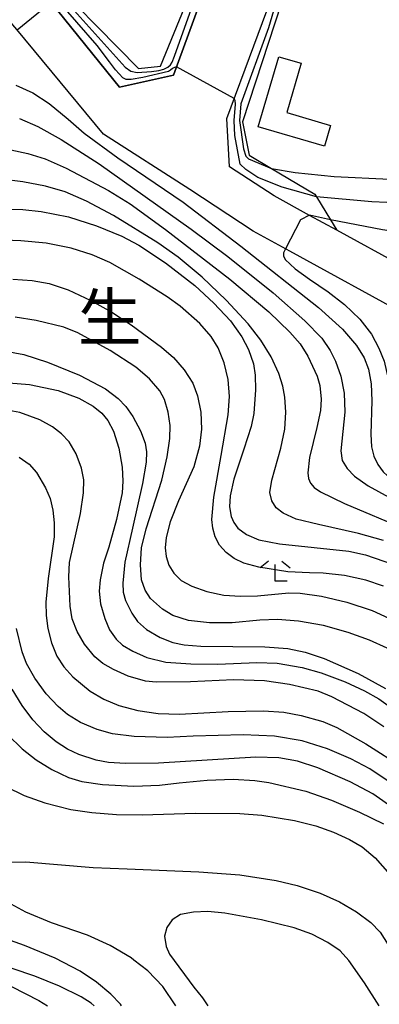
# Model space of a CAD drawing. Extents: x -14000 to -12000, y 93000 to 94500.
# Drawn here: x -12976 to -12922, y 93373 to 93520 of the extents above; entities that cross this region are included whole.
import ezdxf
from ezdxf.enums import TextEntityAlignment as Align

# ---------------------------------------------------------------- set-up
doc = ezdxf.new("R2010")
doc.units = 0
for name, color, linetype in [('2101000', 7, 'Continuous'), ('3001000', 4, 'Continuous'), ('6110110', 1, '611011'), ('6110120', 1, 'Continuous'), ('6333000', 3, 'Continuous'), ('7101000', 2, 'Continuous'), ('7101001', 8, 'Continuous'), ('7102000', 6, 'Continuous'), ('7102001', 8, 'Continuous'), ('8114000', 7, 'Continuous')]:
    doc.layers.add(name, color=color, linetype=linetype)
doc.styles.add('PlotAnnotation', font='MS Gothic.ttf')
doc.linetypes.add('611011', pattern='A,1,[3,dmdr.shx,S=0.2,R=0,X=0,Y=0],1', length=2)

# ---------------------------------------------------------------- blocks, each defined once
blk = doc.blocks.new('633300')
at = {"layer": '6333000'}
for points in [[(-0.4, 0.6), (-0.9, 0.2)], [(0.4, 0.6), (0.9, 0.2)], [(0.72, -0.6), (0, -0.6), (0, 0.4)]]:
    blk.add_lwpolyline(points, dxfattribs=at)

msp = doc.modelspace()

# ---------------------------------------------------------------- linework, layer by layer
at = {"layer": '2101000', "flags": 128}
for points in [[(-12973.07, 93532.31), (-12974.73, 93529.31), (-12975.29, 93528.29), (-12971.06, 93523.05), (-12960.76, 93510.29), (-12952.71, 93512.1), (-12946.53, 93529.07), (-12950.08, 93536.2), (-12969.68, 93542.87)], [(-12950.25, 93494.99), (-12963.2, 93503.29), (-12976.15, 93518.93), (-12977.27, 93520.29), (-12984.19, 93528.65)], [(-12809.02, 93413.65), (-12817.51, 93418.77), (-12825.02, 93423.31), (-12825.83, 93423.8), (-12829.13, 93425.79), (-12831.49, 93427.44), (-12838.12, 93432.08), (-12850.97, 93441.07), (-12853.49, 93442.83), (-12860.29, 93447.58), (-12871.59, 93454.57), (-12895.67, 93469.49), (-12910.8, 93478.86), (-12917.38, 93482.93), (-12918.45, 93483.52), (-12928.28, 93488.91), (-12932.35, 93491.14), (-12937.64, 93494.04), (-12944.33, 93498.41), (-12944.72, 93505.63), (-12936.63, 93527.39)], [(-12897.5, 93463.22), (-12898.88, 93464.3), (-12914.01, 93473.67), (-12920.45, 93477.66), (-12921.39, 93478.17), (-12931.21, 93483.56), (-12935.29, 93485.79), (-12940.78, 93488.8), (-12950.25, 93494.99)]]:
    msp.add_lwpolyline(points, dxfattribs=at)
at = {"layer": '3001000', "flags": 128}
msp.add_lwpolyline([(-12933.6, 93513.88), (-12935.76, 93506.5), (-12929.18, 93504.57), (-12930.09, 93501.48), (-12940.02, 93504.39), (-12936.95, 93514.86), (-12933.6, 93513.88)], close=True, dxfattribs=at)
at = {"layer": '6110110', "flags": 128}
for points in [[(-12967.18, 93541.21), (-12973.36, 93528.82), (-12957.93, 93513.12), (-12954.65, 93513.43), (-12948.17, 93529.3), (-12946.53, 93529.07)], [(-12936.63, 93527.39), (-12935.6, 93525.87), (-12942.37, 93505.13), (-12941.38, 93500.12), (-12938.02, 93498.14), (-12931.57, 93494.33), (-12931.31, 93493.91), (-12929.22, 93490.45), (-12928.28, 93488.91)]]:
    msp.add_lwpolyline(points, dxfattribs=at)
at = {"layer": '6110120', "flags": 128}
for points in [[(-12946.53, 93529.07), (-12952.71, 93512.1), (-12960.76, 93510.29), (-12971.06, 93523.05), (-12975.29, 93528.29), (-12974.73, 93529.31), (-12973.07, 93532.31), (-12972.2, 93533.64), (-12971.51, 93534.68), (-12970.82, 93535.72), (-12970.13, 93536.76), (-12969.44, 93537.8), (-12968.05, 93539.89), (-12967.18, 93541.21)], [(-12928.28, 93488.91), (-12932.35, 93491.14), (-12937.64, 93494.04), (-12944.33, 93498.41), (-12944.72, 93505.63), (-12936.63, 93527.39)]]:
    msp.add_lwpolyline(points, dxfattribs=at)
at = {"layer": '7101000', "flags": 128}
for points in [[(-12977.95, 93492.08), (-12975.25, 93492.03), (-12972.48, 93491.74), (-12968.43, 93490.94), (-12964.24, 93489.55), (-12960.44, 93488.05), (-12957.88, 93486.7), (-12953.88, 93484.06), (-12949.53, 93480.66), (-12946.65, 93478.02), (-12944.19, 93475.36), (-12942.45, 93472.97), (-12941.47, 93471.09), (-12940.75, 93468.93), (-12940.5, 93467.23), (-12940.43, 93465.03), (-12940.69, 93461.52), (-12941.06, 93459.56), (-12942.18, 93456.16), (-12943.65, 93451.69), (-12944.21, 93449.17), (-12944.31, 93447.57), (-12944.08, 93446.12), (-12943.69, 93445.21), (-12943.06, 93444.37), (-12941.77, 93443.41), (-12939.91, 93442.61), (-12936.85, 93442.03), (-12926.47, 93440.93), (-12923.95, 93440.37), (-12919.77, 93438.91)], [(-12903.82, 93487.45), (-12903.98, 93487.47), (-12904.44, 93487.52), (-12904.87, 93487.55), (-12909.49, 93487.89), (-12912.72, 93487.91), (-12915.87, 93488.12), (-12921.41, 93488.97), (-12929.22, 93490.45)], [(-12935.93, 93486.15), (-12936.23, 93485.52), (-12936.24, 93485.11), (-12935.98, 93484.56), (-12934.51, 93483.13), (-12932.33, 93481.59), (-12929.55, 93479.68), (-12927.11, 93477.79), (-12924.82, 93475.63), (-12923.09, 93473.36), (-12921.95, 93471.3), (-12921.19, 93469.34), (-12920.55, 93466.71), (-12920.24, 93462.53), (-12920.14, 93456.85), (-12919.95, 93455.68), (-12919.26, 93454.41), (-12917.81, 93452.97), (-12915.47, 93451.22), (-12912.12, 93449.32), (-12906.46, 93445.65)], [(-12979.88, 93466.3), (-12974.23, 93465.82), (-12969.95, 93464.94), (-12966.85, 93463.82), (-12964.74, 93462.61), (-12963.42, 93461.55), (-12962.53, 93460.46), (-12961.67, 93458.85), (-12960.9, 93456.33), (-12960.39, 93453.48), (-12960.26, 93451.38), (-12960.4, 93449.65), (-12961.24, 93445.67), (-12962.37, 93441.51), (-12963.19, 93439.1), (-12963.67, 93436.65), (-12963.8, 93434.95), (-12963.62, 93433.05), (-12963, 93430.84), (-12962.3, 93429.16), (-12961.3, 93427.76), (-12960.32, 93426.88), (-12958.79, 93425.94), (-12956.7, 93425.03), (-12953.83, 93424.34), (-12950.11, 93424.05), (-12946.06, 93424.03), (-12940.21, 93424.27), (-12937.2, 93424.19), (-12933.44, 93423.54), (-12930.59, 93422.7), (-12926.99, 93421.36), (-12924.12, 93420.05), (-12921.96, 93418.83), (-12917.98, 93415.98)], [(-12977.47, 93413.44), (-12975.34, 93411.36), (-12973.24, 93409.71), (-12970.91, 93408.26), (-12968.43, 93407.08), (-12966.42, 93406.45), (-12963.35, 93406.03), (-12958.65, 93405.78), (-12954.81, 93405.94), (-12951.87, 93406.25), (-12947.66, 93406.69), (-12943.76, 93406.8), (-12940.53, 93406.64), (-12938.42, 93406.33), (-12932.91, 93405.03), (-12929.04, 93403.67), (-12924.85, 93401.89), (-12921.27, 93400.14)], [(-12964.57, 93372.93), (-12965.02, 93373.32), (-12966.53, 93374.25), (-12969.78, 93375.88), (-12973.46, 93377.37), (-12980.12, 93379.58)]]:
    msp.add_lwpolyline(points, dxfattribs=at)
at = {"layer": '7101001', "flags": 128}
for points in [[(-12976.15, 93518.93), (-12976.11, 93518.89), (-12971, 93523.02)], [(-12929.22, 93490.45), (-12932.34, 93491.15), (-12933.7, 93490.47), (-12935.93, 93486.15)]]:
    msp.add_lwpolyline(points, dxfattribs=at)
at = {"layer": '7102000', "flags": 128}
for points in [[(-12976.29, 93510.63), (-12973.76, 93509.48), (-12971.31, 93507.87), (-12968.48, 93505.51), (-12966.06, 93503.44), (-12961.04, 93499.73), (-12951.26, 93493.11), (-12942.61, 93486.52), (-12931.02, 93477.36), (-12927.41, 93474.12), (-12925.33, 93471.67), (-12924.15, 93469.82), (-12923.53, 93468.16), (-12923.12, 93465.93), (-12923.01, 93463.4), (-12923.16, 93458.41), (-12923.05, 93456.51), (-12922.74, 93455.14), (-12922.13, 93453.89), (-12921.31, 93452.76), (-12920.04, 93451.58), (-12917.56, 93449.88), (-12909.25, 93445.11), (-12906.95, 93443.71)], [(-12975.77, 93505.64), (-12973.01, 93504.44), (-12969.51, 93502.49), (-12963.81, 93498.83), (-12950.07, 93489.08), (-12944.57, 93485.01), (-12937.8, 93479.55), (-12933.05, 93475.38), (-12930.51, 93472.78), (-12929.24, 93470.95), (-12928.45, 93469.34), (-12927.67, 93467.09), (-12927.15, 93464.55), (-12927.07, 93461.7), (-12927.68, 93455.9), (-12927.48, 93454.49), (-12926.72, 93453.26), (-12925.63, 93452.11), (-12923.55, 93450.7), (-12914.31, 93445.6), (-12907.56, 93441.49), (-12907.33, 93441.32)], [(-12977.04, 93500.93), (-12974.5, 93500.41), (-12971.93, 93499.59), (-12968.78, 93498.22), (-12962.43, 93494.87), (-12959.19, 93492.86), (-12953.88, 93489.03), (-12944.25, 93481.59), (-12938.42, 93476.71), (-12935.29, 93473.68), (-12933.72, 93471.92), (-12932.58, 93470.08), (-12931.18, 93467.09), (-12930.78, 93465.71), (-12930.62, 93463.64), (-12930.72, 93461.95), (-12931.25, 93459.42), (-12932.33, 93454.91), (-12932.6, 93452.62), (-12932.51, 93451.78), (-12932.22, 93451.09), (-12931.64, 93450.45), (-12930.7, 93449.79), (-12927.09, 93448.05), (-12917.88, 93444.17)], [(-12938.02, 93498.14), (-12934.48, 93497.54), (-12928.67, 93496.95), (-12920.31, 93496.57), (-12914.24, 93496.33)], [(-12921.25, 93442.49), (-12925.03, 93443.58), (-12931.02, 93444.93), (-12934.34, 93445.7), (-12936.31, 93446.62), (-12937.32, 93447.42), (-12937.98, 93448.45), (-12938.26, 93449.67), (-12937.99, 93451.54), (-12936.62, 93456.31), (-12936.03, 93459.15), (-12935.88, 93461.69), (-12936.02, 93463.93), (-12936.32, 93465.6), (-12936.96, 93467.51), (-12938.06, 93469.96), (-12939.62, 93472.48), (-12941.51, 93474.92), (-12944.81, 93478.46), (-12948.39, 93481.89), (-12952.01, 93484.9), (-12955.06, 93487.03), (-12961.69, 93491.13), (-12965.71, 93493.26), (-12968.91, 93494.64), (-12971.85, 93495.52), (-12975.26, 93496.17), (-12978.41, 93496.56)], [(-12910.76, 93492.56), (-12911.81, 93492.68), (-12923.01, 93493.14), (-12931.31, 93493.91)], [(-12921.27, 93435.67), (-12923.91, 93436.59), (-12927.1, 93437.26), (-12930.28, 93437.63), (-12932.35, 93437.68), (-12935.58, 93437.83), (-12939.92, 93438.53), (-12942.18, 93439.13), (-12943.6, 93439.8), (-12944.83, 93440.7), (-12945.81, 93441.83), (-12946.46, 93443.08), (-12946.82, 93444.35), (-12946.96, 93445.64), (-12946.66, 93448.99), (-12945.58, 93455.21), (-12944.52, 93461.3), (-12944.34, 93464.03), (-12944.51, 93466.57), (-12945.11, 93469.1), (-12946.01, 93471.33), (-12947.06, 93473.01), (-12948.76, 93474.95), (-12951.68, 93477.55), (-12953.67, 93478.98), (-12957.82, 93481.61), (-12962.22, 93484.07), (-12964.85, 93485.25), (-12968.03, 93486.23), (-12971.74, 93486.96), (-12975.55, 93487.35), (-12979.35, 93487.46)], [(-12976.72, 93481.6), (-12973.87, 93481.39), (-12971.31, 93480.93), (-12968.46, 93480.01), (-12965.06, 93478.43), (-12961.92, 93476.67), (-12959.06, 93474.77), (-12954.49, 93471.41), (-12952.71, 93469.89), (-12951.1, 93468.05), (-12949.82, 93466.06), (-12949.12, 93464.15), (-12948.63, 93461.7), (-12948.52, 93459.16), (-12948.83, 93456.64), (-12949.67, 93453.52), (-12951.93, 93448.44), (-12953.18, 93445.3), (-12953.8, 93442.97), (-12953.95, 93441.4), (-12953.81, 93440.11), (-12953.41, 93438.84), (-12952.66, 93437.61), (-12951.56, 93436.55), (-12949.97, 93435.67), (-12947.72, 93434.87), (-12945.19, 93434.34), (-12942.65, 93434.17), (-12940.11, 93434.24), (-12935.42, 93434.7), (-12933.72, 93434.66), (-12930.57, 93434.17), (-12926.77, 93433.31), (-12922.96, 93432.02), (-12919.16, 93430.3)], [(-12920.74, 93426.39), (-12923.38, 93427.59), (-12926.55, 93428.75), (-12930.27, 93429.8), (-12933.98, 93430.47), (-12937.16, 93430.72), (-12939.79, 93430.61), (-12943.92, 93430.18), (-12947.33, 93430.18), (-12950.48, 93430.57), (-12952.81, 93431.29), (-12954.37, 93432.22), (-12956.12, 93433.85), (-12956.96, 93435.06), (-12957.47, 93436.62), (-12957.66, 93438.86), (-12957.48, 93441.4), (-12956.81, 93444.24), (-12954.47, 93451.53), (-12953.64, 93455.04), (-12953.27, 93457.79), (-12953.22, 93459.71), (-12953.49, 93461.7), (-12954.07, 93463.61), (-12954.75, 93464.88), (-12956.3, 93466.71), (-12958.35, 93468.44), (-12962.16, 93470.91), (-12967.03, 93473.56), (-12969.09, 93474.42), (-12973.26, 93475.41), (-12976.42, 93475.9)], [(-12979.21, 93471.08), (-12975.09, 93470.32), (-12971.58, 93469.18), (-12966.78, 93467.22), (-12962.88, 93465.21), (-12960.98, 93463.74), (-12959.85, 93462.57), (-12958.77, 93461.05), (-12957.65, 93458.93), (-12956.95, 93457.08), (-12956.76, 93455.76), (-12956.8, 93454.22), (-12957.33, 93451.02), (-12958.83, 93444.35), (-12959.98, 93439.27), (-12960.3, 93436.12), (-12960.22, 93434.8), (-12959.88, 93433.55), (-12958.96, 93431.65), (-12958.1, 93430.42), (-12956.76, 93429.2), (-12954.69, 93428.02), (-12952.79, 93427.24), (-12951.12, 93426.9), (-12948.6, 93426.69), (-12939.05, 93426.59), (-12935.59, 93426.35), (-12933.01, 93425.82), (-12930.16, 93424.86), (-12925.08, 93422.62), (-12920.95, 93420.38)], [(-12921.23, 93414.65), (-12924.23, 93416.64), (-12929, 93419.12), (-12931.07, 93419.98), (-12935.36, 93420.96), (-12939.09, 93421.51), (-12943.74, 93421.66), (-12950.15, 93421.39), (-12955.28, 93421.31), (-12956.89, 93421.48), (-12959.47, 93422.21), (-12961.7, 93423.2), (-12963.26, 93424.1), (-12964.47, 93425.12), (-12966.02, 93426.99), (-12967.14, 93428.9), (-12967.85, 93430.82), (-12968.14, 93432.69), (-12968.38, 93437.06), (-12968.24, 93439.21), (-12966.62, 93446.57), (-12966.18, 93449.63), (-12966.14, 93451.61), (-12966.46, 93453.33), (-12967.26, 93455.47), (-12968.31, 93457.29), (-12969.46, 93458.49), (-12970.79, 93459.52), (-12972.68, 93460.54), (-12975.69, 93461.68), (-12978.44, 93462.16)], [(-12975.79, 93454.98), (-12974.3, 93453.93), (-12973.19, 93452.66), (-12971.85, 93450.38), (-12971.18, 93448.77), (-12970.75, 93447.06), (-12970.55, 93445.17), (-12970.57, 93443.05), (-12971.46, 93436.81), (-12971.8, 93433.29), (-12971.77, 93431.32), (-12971.49, 93429.37), (-12970.94, 93427.22), (-12970.15, 93425.23), (-12969.11, 93423.6), (-12967.79, 93422.14), (-12965.15, 93419.99), (-12963.15, 93418.76), (-12960.88, 93417.82), (-12958.06, 93417.1), (-12955, 93416.65), (-12951.8, 93416.53), (-12944.5, 93416.92), (-12939.22, 93417.03), (-12936.21, 93416.82), (-12933.58, 93416.36), (-12930.37, 93415.44), (-12928.28, 93414.53), (-12923.93, 93412.12), (-12918.28, 93408.49)], [(-12919.55, 93405.84), (-12923.3, 93408.34), (-12926.14, 93409.86), (-12929.64, 93411.35), (-12933.45, 93412.54), (-12937.57, 93413.23), (-12942.25, 93413.43), (-12949.78, 93413.23), (-12953.65, 93413.03), (-12958.59, 93413.18), (-12961.84, 93413.59), (-12964.12, 93414.25), (-12966.62, 93415.28), (-12968.55, 93416.47), (-12969.95, 93417.68), (-12971.75, 93419.59), (-12973.46, 93421.93), (-12974.68, 93424.13), (-12975.36, 93425.85), (-12976.22, 93429.36)], [(-12919.55, 93402.3), (-12922.88, 93404.63), (-12926.24, 93406.44), (-12931.1, 93408.52), (-12934.13, 93409.5), (-12936.96, 93410.02), (-12940.39, 93410.12), (-12954.93, 93409.22), (-12959.86, 93409.14), (-12962.41, 93409.31), (-12964.29, 93409.66), (-12966.87, 93410.53), (-12968.55, 93411.31), (-12970.27, 93412.41), (-12972.04, 93413.9), (-12973.76, 93415.7), (-12975.37, 93417.83), (-12976.82, 93420.27)], [(-12977.77, 93405.72), (-12975.05, 93404.37), (-12971.95, 93403.27), (-12968.06, 93402.28), (-12964.92, 93401.82), (-12961.24, 93401.54), (-12957.39, 93401.47), (-12949.42, 93401.72), (-12942.75, 93401.7), (-12939.5, 93401.45), (-12934.58, 93400.63), (-12931.41, 93399.85), (-12928.78, 93398.91), (-12926.34, 93397.77), (-12924.47, 93396.68), (-12922.53, 93395.07), (-12920.32, 93392.56), (-12918.2, 93389.63), (-12917.55, 93388.42), (-12915.43, 93383.82), (-12913.5, 93378.65), (-12911.89, 93372.93)], [(-12977.49, 93394.42), (-12974.79, 93394.45), (-12964.74, 93393.6), (-12959.61, 93393.4), (-12948.92, 93392.95), (-12942.75, 93392.51), (-12937.33, 93391.65), (-12934.18, 93390.91), (-12930.75, 93389.76), (-12927.86, 93388.47), (-12925.32, 93386.96), (-12923.18, 93385.36), (-12921.77, 93383.93), (-12920.59, 93382.04), (-12919.26, 93379.14), (-12916.78, 93372.93)], [(-12952.37, 93372.93), (-12954.29, 93375.81), (-12956.54, 93378.17), (-12958.64, 93379.76), (-12959.02, 93380.09), (-12962.17, 93381.95), (-12965.58, 93383.48), (-12970.98, 93385.32), (-12974.78, 93386.94), (-12977.01, 93388.13)], [(-12921.92, 93372.93), (-12924.13, 93376.36), (-12926.44, 93379.72), (-12927.78, 93381.16), (-12929.58, 93382.4), (-12932.01, 93383.63), (-12934.65, 93384.57), (-12939.55, 93385.77), (-12945.03, 93386.79), (-12947.57, 93387.02), (-12949.72, 93386.95), (-12951.64, 93386.56), (-12952.92, 93385.77), (-12953.72, 93384.63), (-12954.07, 93383.36), (-12953.81, 93381.78), (-12953.3, 93380.63), (-12949.67, 93375.7), (-12948.38, 93374.12), (-12947.55, 93372.93)], [(-12960.47, 93372.93), (-12960.63, 93373.17), (-12962.09, 93374.65), (-12964.22, 93376.46), (-12966.67, 93378.1), (-12970.39, 93380.05), (-12974.99, 93381.93), (-12979.26, 93383.43)], [(-12976.94, 93375.83), (-12972.86, 93373.7), (-12971.55, 93372.93)]]:
    msp.add_lwpolyline(points, dxfattribs=at)
at = {"layer": '7102001', "flags": 128}
for points in [[(-12973.39, 93528.29), (-12959.95, 93513.31), (-12959.11, 93512.72), (-12958.13, 93512.5), (-12956, 93512.67), (-12954.91, 93512.83), (-12954.15, 93513.03), (-12953.57, 93513.32), (-12953.15, 93513.66), (-12952.88, 93514.03), (-12952.54, 93514.96), (-12948, 93527.69)], [(-12931.31, 93493.91), (-12936.45, 93495.34), (-12940.1, 93496.8), (-12941.86, 93498.02), (-12942.73, 93498.81), (-12943.51, 93503.1), (-12943.64, 93505.34), (-12943.42, 93507.76), (-12943.49, 93508.32), (-12943.61, 93508.62), (-12952.26, 93513.34), (-12952.57, 93513.25), (-12952.84, 93513.1), (-12953.15, 93512.87), (-12953.43, 93512.67), (-12957.29, 93511.77), (-12959.06, 93511.46), (-12959.78, 93511.48), (-12960.27, 93511.69), (-12961.39, 93512.91), (-12962.27, 93514.12), (-12964.13, 93516.54), (-12970.2, 93523.56)], [(-12937, 93524.33), (-12938.48, 93519.17), (-12942.6, 93507.82), (-12942.83, 93505.35), (-12942.2, 93501.08), (-12941.86, 93499.99), (-12941.49, 93499.61), (-12938.02, 93498.14)]]:
    msp.add_lwpolyline(points, dxfattribs=at)

# ---------------------------------------------------------------- block references
at = {"layer": '6333000', "xscale": 2.5, "yscale": 2.5, "zscale": 2.5}
msp.add_blockref('633300', (-12937.47, 93437.92), dxfattribs=at)

# ---------------------------------------------------------------- texts
at = {"layer": '8114000', "style": 'PlotAnnotation'}
msp.add_text('生', height=7, dxfattribs=at).set_placement((-12962.24, 93475), align=Align.MIDDLE)

doc.saveas('drawing.dxf')
